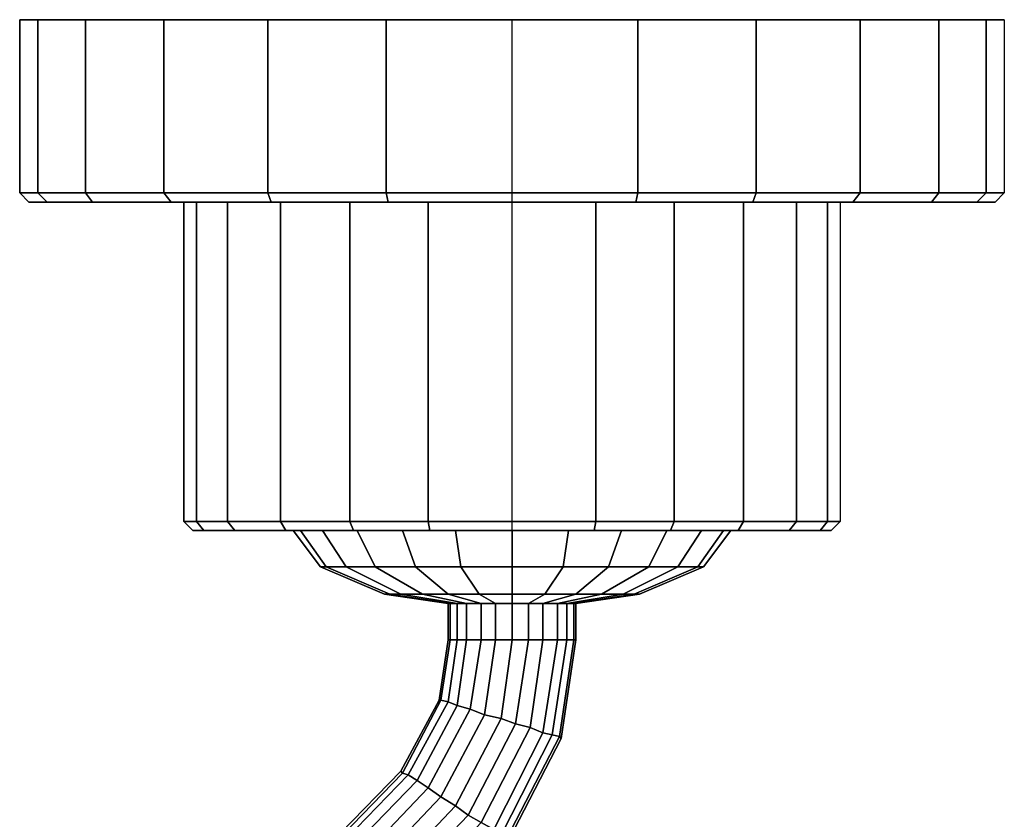
# Model space of a CAD drawing. Extents: x 0 to 86, y 0 to 131.
# Drawn here: x 16 to 70, y 87 to 131 of the extents above; entities that cross this region are included whole.
import ezdxf

# ---------------------------------------------------------------- set-up
doc = ezdxf.new("R2010")
doc.units = 0
doc.linetypes.add('SOLIDLINE', pattern=[0])
doc.layers.add('LAYER1', color=7, linetype='SOLIDLINE')

msp = doc.modelspace()

# ---------------------------------------------------------------- meshes
at = {"layer": 'LAYER1', "color": 252}
mesh = msp.add_polyface(dxfattribs=at)
corners = [(43, 131, 102.5), (17, 131, 109.4), (16, 131, 102.5), (19.6, 131, 115.9), (23.9, 131, 121.6), (29.6, 131, 125.9), (36.1, 131, 128.5), (43, 131, 129.5), (17, 121.5, 109.4), (16, 121.5, 102.5), (19.6, 121.5, 115.9), (23.9, 121.5, 121.6), (29.6, 121.5, 125.9), (36.1, 121.5, 128.5), (43, 121.5, 129.5), (20, 121, 115.7), (17.5, 121, 109.3), (24.3, 121, 121.2), (29.8, 121, 125.5), (36.2, 121, 128), (43, 121, 129), (17, 131, 95.6), (19.6, 131, 89.1), (23.9, 131, 83.4), (29.6, 131, 79.1), (36.1, 131, 76.5), (43, 131, 75.5), (17, 121.5, 95.6), (19.6, 121.5, 89.1), (23.9, 121.5, 83.4), (29.6, 121.5, 79.1), (36.1, 121.5, 76.5), (43, 121.5, 75.5), (16.5, 121, 102.5), (17.5, 121, 95.7), (20, 121, 89.3), (24.3, 121, 83.8), (29.8, 121, 79.5), (36.2, 121, 77), (43, 121, 76)]
mesh.append_faces([[corners[k] for k in face] for face in [(0, 1, 2, 0), (0, 3, 1, 0), (0, 3, 4, 0), (0, 4, 5, 0), (0, 5, 6, 0), (0, 6, 7, 0), (1, 8, 9, 2), (3, 10, 8, 1), (3, 10, 11, 4), (4, 11, 12, 5), (5, 12, 13, 6), (6, 13, 14, 7), (10, 15, 16, 8), (10, 15, 17, 11), (11, 17, 18, 12), (12, 18, 19, 13), (13, 19, 20, 14), (0, 2, 21, 0), (0, 21, 22, 0), (0, 22, 23, 0), (0, 23, 24, 0), (0, 24, 25, 0), (0, 25, 26, 0), (2, 9, 27, 21), (21, 27, 28, 22), (22, 28, 29, 23), (23, 29, 30, 24), (24, 30, 31, 25), (25, 31, 32, 26), (9, 33, 34, 27), (27, 34, 35, 28), (28, 35, 36, 29), (29, 36, 37, 30), (30, 37, 38, 31), (31, 38, 39, 32)]])
mesh = msp.add_polyface(dxfattribs=at)
corners = [(43, 131, 102.5), (70, 131, 102.5), (69, 131, 109.4), (66.4, 131, 115.9), (62.1, 131, 121.6), (56.4, 131, 125.9), (49.9, 131, 128.5), (43, 131, 129.5), (70, 121.5, 102.5), (69, 121.5, 109.4), (66.4, 121.5, 115.9), (62.1, 121.5, 121.6), (56.4, 121.5, 125.9), (49.9, 121.5, 128.5), (43, 121.5, 129.5), (68.5, 121, 109.3), (66, 121, 115.7), (61.7, 121, 121.2), (56.2, 121, 125.5), (49.8, 121, 128), (43, 121, 129), (69, 131, 95.6), (66.4, 131, 89.1), (62.1, 131, 83.4), (56.4, 131, 79.1), (49.9, 131, 76.5), (43, 131, 75.5), (69, 121.5, 95.6), (66.4, 121.5, 89.1), (62.1, 121.5, 83.4), (56.4, 121.5, 79.1), (49.9, 121.5, 76.5), (43, 121.5, 75.5), (69.5, 121, 102.5), (68.5, 121, 95.7), (66, 121, 89.3), (61.7, 121, 83.8), (56.2, 121, 79.5), (49.8, 121, 77), (43, 121, 76)]
mesh.append_faces([[corners[k] for k in face] for face in [(0, 1, 2, 0), (0, 2, 3, 0), (0, 3, 4, 0), (0, 4, 5, 0), (0, 5, 6, 0), (0, 6, 7, 0), (1, 8, 9, 2), (2, 9, 10, 3), (3, 10, 11, 4), (4, 11, 12, 5), (5, 12, 13, 6), (6, 13, 14, 7), (9, 15, 16, 10), (10, 16, 17, 11), (11, 17, 18, 12), (12, 18, 19, 13), (13, 19, 20, 14), (0, 1, 21, 0), (0, 21, 22, 0), (0, 22, 23, 0), (0, 23, 24, 0), (0, 24, 25, 0), (0, 25, 26, 0), (1, 8, 27, 21), (21, 27, 28, 22), (22, 28, 29, 23), (23, 29, 30, 24), (24, 30, 31, 25), (25, 31, 32, 26), (8, 33, 34, 27), (27, 34, 35, 28), (28, 35, 36, 29), (29, 36, 37, 30), (30, 37, 38, 31), (31, 38, 39, 32)]])
mesh = msp.add_polyface(dxfattribs=at)
corners = [(17, 121.5, 109.4), (17.5, 121, 109.3), (16.5, 121, 102.5), (16, 121.5, 102.5), (25.7, 121, 107.1), (25, 121, 102.5), (20, 121, 115.7), (27.4, 121, 111.4), (30.3, 121, 115.2), (24.3, 121, 121.2), (34.1, 121, 118.1), (29.8, 121, 125.5), (38.4, 121, 119.8), (36.2, 121, 128), (43, 121, 120.5), (43, 121, 129), (25.7, 103.5, 107.1), (25, 103.5, 102.5), (27.4, 103.5, 111.4), (30.3, 103.5, 115.2), (34.1, 103.5, 118.1), (38.4, 103.5, 119.8), (43, 103.5, 120.5), (30.6, 103, 114.9), (34.3, 103, 117.7), (38.5, 103, 119.4), (43, 103, 120), (25.7, 121, 97.9), (17.5, 121, 95.7), (27.4, 121, 93.6), (20, 121, 89.3), (30.3, 121, 89.8), (24.3, 121, 83.8), (34.1, 121, 86.9), (29.8, 121, 79.5), (38.4, 121, 85.2), (36.2, 121, 77), (43, 121, 84.5), (43, 121, 76), (25.7, 103.5, 97.9), (27.4, 103.5, 93.6), (30.3, 103.5, 89.8), (34.1, 103.5, 86.9), (38.4, 103.5, 85.2), (43, 103.5, 84.5), (25.5, 103, 102.5), (26.1, 103, 98), (27.8, 103, 93.8), (30.6, 103, 90.1), (34.3, 103, 87.3), (38.5, 103, 85.6), (43, 103, 85)]
mesh.append_faces([[corners[k] for k in face] for face in [(0, 1, 2, 3), (1, 4, 5, 2), (6, 7, 4, 1), (6, 7, 8, 9), (9, 8, 10, 11), (11, 10, 12, 13), (13, 12, 14, 15), (4, 16, 17, 5), (7, 18, 16, 4), (7, 18, 19, 8), (8, 19, 20, 10), (10, 20, 21, 12), (12, 21, 22, 14), (19, 23, 24, 20), (20, 24, 25, 21), (21, 25, 26, 22), (2, 5, 27, 28), (28, 27, 29, 30), (30, 29, 31, 32), (32, 31, 33, 34), (34, 33, 35, 36), (36, 35, 37, 38), (5, 17, 39, 27), (27, 39, 40, 29), (29, 40, 41, 31), (31, 41, 42, 33), (33, 42, 43, 35), (35, 43, 44, 37), (17, 45, 46, 39), (39, 46, 47, 40), (40, 47, 48, 41), (41, 48, 49, 42), (42, 49, 50, 43), (43, 50, 51, 44)]])
mesh = msp.add_polyface(dxfattribs=at)
corners = [(70, 121.5, 102.5), (69.5, 121, 102.5), (68.5, 121, 109.3), (69, 121.5, 109.4), (61, 121, 102.5), (60.3, 121, 107.1), (58.6, 121, 111.4), (66, 121, 115.7), (55.7, 121, 115.2), (61.7, 121, 121.2), (51.9, 121, 118.1), (56.2, 121, 125.5), (47.6, 121, 119.8), (49.8, 121, 128), (43, 121, 120.5), (43, 121, 129), (61, 103.5, 102.5), (60.3, 103.5, 107.1), (58.6, 103.5, 111.4), (55.7, 103.5, 115.2), (51.9, 103.5, 118.1), (47.6, 103.5, 119.8), (43, 103.5, 120.5), (55.4, 103, 114.9), (51.7, 103, 117.7), (47.5, 103, 119.4), (43, 103, 120), (60.3, 121, 97.9), (68.5, 121, 95.7), (58.6, 121, 93.6), (66, 121, 89.3), (55.7, 121, 89.8), (61.7, 121, 83.8), (51.9, 121, 86.9), (56.2, 121, 79.5), (47.6, 121, 85.2), (49.8, 121, 77), (43, 121, 84.5), (43, 121, 76), (60.3, 103.5, 97.9), (58.6, 103.5, 93.6), (55.7, 103.5, 89.8), (51.9, 103.5, 86.9), (47.6, 103.5, 85.2), (43, 103.5, 84.5), (60.5, 103, 102.5), (59.9, 103, 98), (58.2, 103, 93.8), (55.4, 103, 90.1), (51.7, 103, 87.3), (47.5, 103, 85.6), (43, 103, 85)]
mesh.append_faces([[corners[k] for k in face] for face in [(0, 1, 2, 3), (1, 4, 5, 2), (2, 5, 6, 7), (7, 6, 8, 9), (9, 8, 10, 11), (11, 10, 12, 13), (13, 12, 14, 15), (4, 16, 17, 5), (5, 17, 18, 6), (6, 18, 19, 8), (8, 19, 20, 10), (10, 20, 21, 12), (12, 21, 22, 14), (19, 23, 24, 20), (20, 24, 25, 21), (21, 25, 26, 22), (1, 4, 27, 28), (28, 27, 29, 30), (30, 29, 31, 32), (32, 31, 33, 34), (34, 33, 35, 36), (36, 35, 37, 38), (4, 16, 39, 27), (27, 39, 40, 29), (29, 40, 41, 31), (31, 41, 42, 33), (33, 42, 43, 35), (35, 43, 44, 37), (16, 45, 46, 39), (39, 46, 47, 40), (40, 47, 48, 41), (41, 48, 49, 42), (42, 49, 50, 43), (43, 50, 51, 44)]])
mesh = msp.add_polyface(dxfattribs=at)
corners = [(25.7, 103.5, 107.1), (26.1, 103, 107), (25.5, 103, 102.5), (25, 103.5, 102.5), (27.4, 103.5, 111.4), (27.8, 103, 111.2), (30.6, 103, 114.9), (30.3, 103.5, 115.2), (43, 103, 102.5), (34.3, 103, 117.7), (26.1, 103, 98), (27.8, 103, 93.8), (30.6, 103, 90.1), (34.3, 103, 87.3), (31.4, 103, 99.4), (32.8, 101, 99.7), (32.5, 101, 102.5), (31, 103, 102.5), (32.6, 103, 96.5), (33.9, 101, 97.2), (34.5, 103, 94), (35.5, 101, 95), (37, 103, 92.1), (37.7, 101, 93.4), (39.9, 103, 90.9), (40.2, 101, 92.3), (36.3, 99.5, 100.7), (36, 99.5, 102.5), (36.9, 99.5, 99), (38.1, 99.5, 97.6), (39.5, 99.5, 96.4), (39.6, 99, 101.6), (39.5, 99, 102.5), (40, 99, 100.8), (40.5, 99, 100), (32.8, 101, 105.3), (31.4, 103, 105.6), (33.9, 101, 107.8), (32.6, 103, 108.5), (35.5, 101, 110), (34.5, 103, 111), (37.7, 101, 111.6), (37, 103, 112.9), (40.2, 101, 112.7), (39.9, 103, 114.1), (36.3, 99.5, 104.3), (36.9, 99.5, 106), (38.1, 99.5, 107.4), (39.5, 99.5, 108.6), (39.6, 99, 103.4), (40, 99, 104.2)]
mesh.append_faces([[corners[k] for k in face] for face in [(0, 1, 2, 3), (4, 5, 1, 0), (4, 5, 6, 7), (1, 8, 8, 2), (1, 8, 8, 5), (5, 8, 8, 6), (6, 8, 8, 9), (2, 8, 8, 10), (10, 8, 8, 11), (11, 8, 8, 12), (12, 8, 8, 13), (14, 15, 16, 17), (18, 19, 15, 14), (20, 21, 19, 18), (22, 23, 21, 20), (24, 25, 23, 22), (15, 26, 27, 16), (19, 28, 26, 15), (21, 29, 28, 19), (23, 30, 29, 21), (26, 31, 32, 27), (28, 33, 31, 26), (29, 34, 33, 28), (17, 16, 35, 36), (36, 35, 37, 38), (38, 37, 39, 40), (40, 39, 41, 42), (42, 41, 43, 44), (16, 27, 45, 35), (35, 45, 46, 37), (37, 46, 47, 39), (39, 47, 48, 41), (27, 32, 49, 45), (45, 49, 50, 46)]])
mesh = msp.add_polyface(dxfattribs=at)
corners = [(61, 103.5, 102.5), (60.5, 103, 102.5), (59.9, 103, 107), (60.3, 103.5, 107.1), (58.2, 103, 111.2), (58.6, 103.5, 111.4), (55.4, 103, 114.9), (55.7, 103.5, 115.2), (43, 103, 102.5), (51.7, 103, 117.7), (59.9, 103, 98), (58.2, 103, 93.8), (55.4, 103, 90.1), (51.7, 103, 87.3), (55, 103, 102.5), (53.5, 101, 102.5), (53.2, 101, 99.7), (54.6, 103, 99.4), (52.1, 101, 97.2), (53.4, 103, 96.5), (50.5, 101, 95), (51.5, 103, 94), (48.3, 101, 93.4), (49, 103, 92.1), (45.8, 101, 92.3), (46.1, 103, 90.9), (50, 99.5, 102.5), (49.7, 99.5, 100.7), (49.1, 99.5, 99), (47.9, 99.5, 97.6), (46.5, 99.5, 96.4), (46.5, 99, 102.5), (46.4, 99, 101.6), (46, 99, 100.8), (54.6, 103, 105.6), (53.2, 101, 105.3), (53.4, 103, 108.5), (52.1, 101, 107.8), (51.5, 103, 111), (50.5, 101, 110), (49, 103, 112.9), (48.3, 101, 111.6), (46.1, 103, 114.1), (45.8, 101, 112.7), (49.7, 99.5, 104.3), (49.1, 99.5, 106), (47.9, 99.5, 107.4), (46.5, 99.5, 108.6), (46.4, 99, 103.4), (46, 99, 104.2), (45.5, 99, 105)]
mesh.append_faces([[corners[k] for k in face] for face in [(0, 1, 2, 3), (3, 2, 4, 5), (5, 4, 6, 7), (1, 8, 8, 2), (2, 8, 8, 4), (4, 8, 8, 6), (6, 8, 8, 9), (1, 8, 8, 10), (10, 8, 8, 11), (11, 8, 8, 12), (12, 8, 8, 13), (14, 15, 16, 17), (17, 16, 18, 19), (19, 18, 20, 21), (21, 20, 22, 23), (23, 22, 24, 25), (15, 26, 27, 16), (16, 27, 28, 18), (18, 28, 29, 20), (20, 29, 30, 22), (26, 31, 32, 27), (27, 32, 33, 28), (34, 35, 15, 14), (36, 37, 35, 34), (38, 39, 37, 36), (40, 41, 39, 38), (42, 43, 41, 40), (35, 44, 26, 15), (37, 45, 44, 35), (39, 46, 45, 37), (41, 47, 46, 39), (44, 48, 31, 26), (45, 49, 48, 44), (46, 50, 49, 45)]])
mesh = msp.add_polyface(dxfattribs=at)
corners = [(34.3, 103, 117.7), (43, 103, 102.5), (38.5, 103, 119.4), (43, 103, 120), (34.3, 103, 87.3), (38.5, 103, 85.6), (43, 103, 85), (43, 103, 90.5), (43, 101, 92), (40.2, 101, 92.3), (39.9, 103, 90.9), (41.2, 99.5, 95.8), (39.5, 99.5, 96.4), (37.7, 101, 93.4), (43, 99.5, 95.5), (41.3, 99, 99.5), (40.5, 99, 100), (38.1, 99.5, 97.6), (42.1, 99, 99.1), (43, 99, 99), (39.9, 103, 114.1), (40.2, 101, 112.7), (43, 101, 113), (43, 103, 114.5), (37.7, 101, 111.6), (39.5, 99.5, 108.6), (41.2, 99.5, 109.2), (43, 99.5, 109.5), (36.9, 99.5, 106), (40, 99, 104.2), (40.5, 99, 105), (38.1, 99.5, 107.4), (41.3, 99, 105.5), (42.1, 99, 105.9), (43, 99, 106), (39.1, 93.7, 103.4), (39.6, 97, 103.4), (39.5, 97, 102.5), (39, 93.7, 102.5), (39.5, 93.6, 104.2), (40, 97, 104.2), (39.6, 99, 103.4), (39.5, 99, 102.5), (40.5, 97, 105), (41.3, 97, 105.5), (42.1, 97, 105.9), (43, 97, 106), (39.6, 97, 101.6), (39.1, 93.7, 101.6), (40, 97, 100.8), (39.5, 93.6, 100.8), (40.5, 97, 100), (40, 93.4, 100), (39.6, 99, 101.6), (40, 99, 100.8), (41.3, 97, 99.5), (42.1, 97, 99.1), (43, 97, 99)]
mesh.append_faces([[corners[k] for k in face] for face in [(0, 1, 1, 2), (2, 1, 1, 3), (4, 1, 1, 5), (5, 1, 1, 6), (7, 8, 9, 10), (9, 11, 12, 13), (8, 14, 11, 9), (12, 15, 16, 17), (11, 18, 15, 12), (14, 19, 18, 11), (20, 21, 22, 23), (24, 25, 26, 21), (21, 26, 27, 22), (28, 29, 30, 31), (31, 30, 32, 25), (25, 32, 33, 26), (26, 33, 34, 27), (35, 36, 37, 38), (39, 40, 36, 35), (36, 41, 42, 37), (40, 29, 41, 36), (43, 30, 29, 40), (44, 32, 30, 43), (45, 33, 32, 44), (46, 34, 33, 45), (38, 37, 47, 48), (48, 47, 49, 50), (50, 49, 51, 52), (37, 42, 53, 47), (47, 53, 54, 49), (49, 54, 16, 51), (51, 16, 15, 55), (55, 15, 18, 56), (56, 18, 19, 57)]])
mesh = msp.add_polyface(dxfattribs=at)
corners = [(51.7, 103, 117.7), (43, 103, 102.5), (47.5, 103, 119.4), (43, 103, 120), (51.7, 103, 87.3), (47.5, 103, 85.6), (43, 103, 85), (43.2, 92.4, 105.9), (43.9, 97, 105.9), (43, 97, 106), (42.4, 92.7, 106), (44, 92.2, 105.5), (44.7, 97, 105.5), (43.9, 99, 105.9), (43, 99, 106), (44.7, 99, 105.5), (45.5, 97, 105), (45.5, 99, 105), (46, 97, 104.2), (46, 99, 104.2), (46.4, 97, 103.4), (46.4, 99, 103.4), (46.5, 97, 102.5), (46.5, 99, 102.5), (46.1, 103, 90.9), (45.8, 101, 92.3), (43, 101, 92), (43, 103, 90.5), (48.3, 101, 93.4), (46.5, 99.5, 96.4), (44.8, 99.5, 95.8), (43, 99.5, 95.5), (49.1, 99.5, 99), (46, 99, 100.8), (45.5, 99, 100), (47.9, 99.5, 97.6), (44.7, 99, 99.5), (43.9, 99, 99.1), (43, 99, 99), (43, 103, 114.5), (43, 101, 113), (45.8, 101, 112.7), (46.1, 103, 114.1), (44.8, 99.5, 109.2), (46.5, 99.5, 108.6), (48.3, 101, 111.6), (43, 99.5, 109.5), (47.9, 99.5, 107.4), (42.4, 92.7, 99), (43, 97, 99), (43.9, 97, 99.1), (43.2, 92.4, 99.1), (44.7, 97, 99.5), (44, 92.2, 99.5), (45.5, 97, 100), (44.7, 91.9, 100), (46, 97, 100.8), (46.4, 99, 101.6), (46.4, 97, 101.6)]
mesh.append_faces([[corners[k] for k in face] for face in [(0, 1, 1, 2), (2, 1, 1, 3), (4, 1, 1, 5), (5, 1, 1, 6), (7, 8, 9, 10), (11, 12, 8, 7), (8, 13, 14, 9), (12, 15, 13, 8), (16, 17, 15, 12), (18, 19, 17, 16), (20, 21, 19, 18), (22, 23, 21, 20), (24, 25, 26, 27), (28, 29, 30, 25), (25, 30, 31, 26), (32, 33, 34, 35), (35, 34, 36, 29), (29, 36, 37, 30), (30, 37, 38, 31), (39, 40, 41, 42), (41, 43, 44, 45), (40, 46, 43, 41), (44, 15, 17, 47), (43, 13, 15, 44), (46, 14, 13, 43), (48, 49, 50, 51), (51, 50, 52, 53), (53, 52, 54, 55), (49, 38, 37, 50), (50, 37, 36, 52), (52, 36, 34, 54), (54, 34, 33, 56), (56, 33, 57, 58), (58, 57, 23, 22)]])
mesh = msp.add_polyface(dxfattribs=at)
corners = [(35.4, 84.5, 105.9), (39.1, 88.4, 105.9), (38.4, 88.9, 105.5), (34.8, 85.1, 105.5), (36, 83.8, 106), (39.9, 87.9, 106), (36.6, 83.2, 105.9), (40.6, 87.4, 105.9), (37.1, 82.5, 105.5), (41.3, 87, 105.5), (37, 89.7, 103.4), (39.1, 93.7, 103.4), (39, 93.7, 102.5), (36.9, 89.8, 102.5), (37.3, 89.6, 104.2), (39.5, 93.6, 104.2), (37.8, 89.3, 105), (40, 93.4, 105), (40.7, 93.2, 105.5), (41.5, 92.9, 105.9), (42.4, 92.7, 106), (43.2, 92.4, 105.9), (44, 92.2, 105.5), (42, 86.6, 105), (44.7, 91.9, 105), (40.5, 97, 105), (40, 97, 104.2), (41.3, 97, 105.5), (42.1, 97, 105.9), (43, 97, 106), (34.8, 85.1, 99.5), (38.4, 88.9, 99.5), (39.1, 88.4, 99.1), (35.4, 84.5, 99.1), (39.9, 87.9, 99), (36, 83.8, 99), (40.6, 87.4, 99.1), (36.6, 83.2, 99.1), (41.3, 87, 99.5), (37.1, 82.5, 99.5), (39.1, 93.7, 101.6), (37, 89.7, 101.6), (39.5, 93.6, 100.8), (37.3, 89.6, 100.8), (40, 93.4, 100), (37.8, 89.3, 100), (40.7, 93.2, 99.5), (41.5, 92.9, 99.1), (42.4, 92.7, 99), (43.2, 92.4, 99.1), (44, 92.2, 99.5), (44.7, 91.9, 100), (42, 86.6, 100), (40.5, 97, 100), (41.3, 97, 99.5), (42.1, 97, 99.1), (43, 97, 99), (32.0562, 84.0125, 108.72), (43, 85.5, 108.72), (43, 85.5, 187.28), (32.0562, 84.0125, 187.28)]
mesh.append_faces([[corners[k] for k in face] for face in [(0, 1, 2, 3), (4, 5, 1, 0), (6, 7, 5, 4), (8, 9, 7, 6), (10, 11, 12, 13), (14, 15, 11, 10), (16, 17, 15, 14), (2, 18, 17, 16), (1, 19, 18, 2), (5, 20, 19, 1), (7, 21, 20, 5), (9, 22, 21, 7), (23, 24, 22, 9), (17, 25, 26, 15), (18, 27, 25, 17), (19, 28, 27, 18), (20, 29, 28, 19), (30, 31, 32, 33), (33, 32, 34, 35), (35, 34, 36, 37), (37, 36, 38, 39), (13, 12, 40, 41), (41, 40, 42, 43), (43, 42, 44, 45), (45, 44, 46, 31), (31, 46, 47, 32), (32, 47, 48, 34), (34, 48, 49, 36), (36, 49, 50, 38), (38, 50, 51, 52), (44, 53, 54, 46), (46, 54, 55, 47), (47, 55, 56, 48), (57, 58, 59, 60)]])
mesh = msp.add_polyface(dxfattribs=at)
corners = [(42.4, 86.3, 104.2), (45.2, 91.8, 104.2), (44.7, 91.9, 105), (42, 86.6, 105), (42.7, 86.1, 103.4), (45.6, 91.7, 103.4), (42.8, 86, 102.5), (45.7, 91.6, 102.5), (45.5, 97, 105), (44.7, 97, 105.5), (44, 92.2, 105.5), (46, 97, 104.2), (46.4, 97, 103.4), (46.5, 97, 102.5), (43, 85.9, 103.4), (48.6, 85.5, 103.4), (48.6, 85.6, 102.5), (43, 86, 102.5), (43, 85.5, 104.2), (48.6, 85.2, 104.2), (43, 85, 105), (48.5, 84.6, 105), (43, 84.2, 105.5), (48.4, 83.9, 105.5), (43, 83.4, 105.9), (48.3, 83.1, 105.9), (43, 82.5, 106), (48.2, 82.2, 106), (53.5, 82, 105.9), (53.7, 82.8, 105.5), (53.2, 81.1, 106), (42, 86.6, 100), (44.7, 91.9, 100), (45.2, 91.8, 100.8), (42.4, 86.3, 100.8), (45.6, 91.7, 101.6), (42.7, 86.1, 101.6), (45.5, 97, 100), (46, 97, 100.8), (46.4, 97, 101.6), (43, 82.5, 99), (43, 82.5, 102.5), (43, 81.6, 99.1), (48.6, 85.5, 101.6), (43, 85.9, 101.6), (48.6, 85.2, 100.8), (43, 85.5, 100.8), (48.5, 84.6, 100), (43, 85, 100), (48.4, 83.9, 99.5), (43, 84.2, 99.5), (43, 83.4, 99.1), (48.3, 83.1, 99.1), (48.2, 82.2, 99), (48, 81.3, 99.1), (53.7, 82.8, 99.5), (53.5, 82, 99.1), (53.2, 81.1, 99), (53.9437, 84.0125, 108.72), (43, 85.5, 108.72), (43, 83.375, 106), (53.4125, 81.8875, 106), (53.9437, 84.0125, 187.28), (43, 85.5, 187.28), (53.4125, 81.8875, 190), (43, 83.375, 190)]
mesh.append_faces([[corners[k] for k in face] for face in [(0, 1, 2, 3), (4, 5, 1, 0), (6, 7, 5, 4), (2, 8, 9, 10), (1, 11, 8, 2), (5, 12, 11, 1), (7, 13, 12, 5), (14, 15, 16, 17), (18, 19, 15, 14), (20, 21, 19, 18), (22, 23, 21, 20), (24, 25, 23, 22), (26, 27, 25, 24), (25, 28, 29, 23), (27, 30, 28, 25), (31, 32, 33, 34), (34, 33, 35, 36), (36, 35, 7, 6), (32, 37, 38, 33), (33, 38, 39, 35), (35, 39, 13, 7), (40, 41, 41, 42), (17, 16, 43, 44), (44, 43, 45, 46), (46, 45, 47, 48), (48, 47, 49, 50), (51, 52, 49, 50), (40, 53, 52, 51), (42, 54, 53, 40), (49, 55, 56, 52), (52, 56, 57, 53), (58, 59, 60, 61), (62, 63, 59, 58), (64, 65, 63, 62)]])
mesh = msp.add_polyface(dxfattribs=at)
corners = [(33.7, 86.3, 103.4), (37, 89.7, 103.4), (36.9, 89.8, 102.5), (33.6, 86.4, 102.5), (33.9, 86.1, 104.2), (37.3, 89.6, 104.2), (34.3, 85.7, 105), (37.8, 89.3, 105), (34.8, 85.1, 105.5), (38.4, 88.9, 105.5), (26.5, 82.7, 102.5), (26.6, 82.6, 103.4), (26.7, 82.3, 104.2), (26.9, 81.8, 105), (27.2, 81.1, 105.5), (27.5212, 80.309, 105.9), (35.4, 84.5, 105.9), (27.9, 79.5, 106), (36, 83.8, 106), (28.2, 78.7, 105.9), (36.6, 83.2, 105.9), (28.6, 77.9, 105.5), (37.1, 82.5, 105.5), (28.8345, 77.2145, 105), (37.6, 82, 105), (29.0531, 76.7224, 104.2), (38, 81.6, 104.2), (29.2, 76.4, 103.4), (38.2, 81.4, 103.4), (29.2, 76.3, 102.5), (38.3, 81.3, 102.5), (37, 89.7, 101.6), (33.7, 86.3, 101.6), (37.3, 89.6, 100.8), (33.9, 86.1, 100.8), (37.8, 89.3, 100), (34.3, 85.7, 100), (38.4, 88.9, 99.5), (34.8, 85.1, 99.5), (26.6, 82.6, 101.6), (26.7, 82.3, 100.8), (26.9, 81.8, 100), (27.2, 81.1, 99.5), (35.4, 84.5, 99.1), (27.5212, 80.309, 99.1), (36, 83.8, 99), (27.9, 79.5, 99), (36.6, 83.2, 99.1), (28.2, 78.7, 99.1), (37.1, 82.5, 99.5), (28.6, 77.9, 99.5), (37.6, 82, 100), (28.8345, 77.2145, 100), (38, 81.6, 100.8), (29.0531, 76.7224, 100.8), (38.2, 81.4, 101.6), (29.2, 76.4, 101.6), (24.6187, 74.9812, 36.312), (33.4375, 78.5938, 36.312), (33.1188, 79.8688, 48.96), (23.9813, 76.15, 48.96), (24.6187, 74.9812, 190), (33.4375, 78.5938, 190), (33.4375, 78.5938, 106), (24.6187, 74.9812, 106)]
mesh.append_faces([[corners[k] for k in face] for face in [(0, 1, 2, 3), (4, 5, 1, 0), (6, 7, 5, 4), (8, 9, 7, 6), (3, 10, 11, 0), (0, 11, 12, 4), (4, 12, 13, 6), (6, 13, 14, 8), (8, 14, 15, 16), (16, 15, 17, 18), (18, 17, 19, 20), (20, 19, 21, 22), (22, 21, 23, 24), (24, 23, 25, 26), (26, 25, 27, 28), (28, 27, 29, 30), (3, 2, 31, 32), (32, 31, 33, 34), (34, 33, 35, 36), (36, 35, 37, 38), (32, 39, 10, 3), (34, 40, 39, 32), (36, 41, 40, 34), (38, 42, 41, 36), (43, 44, 42, 38), (45, 46, 44, 43), (47, 48, 46, 45), (49, 50, 48, 47), (51, 52, 50, 49), (53, 54, 52, 51), (55, 56, 54, 53), (30, 29, 56, 55), (57, 58, 59, 60), (61, 62, 63, 64)]])

doc.saveas('drawing.dxf')
